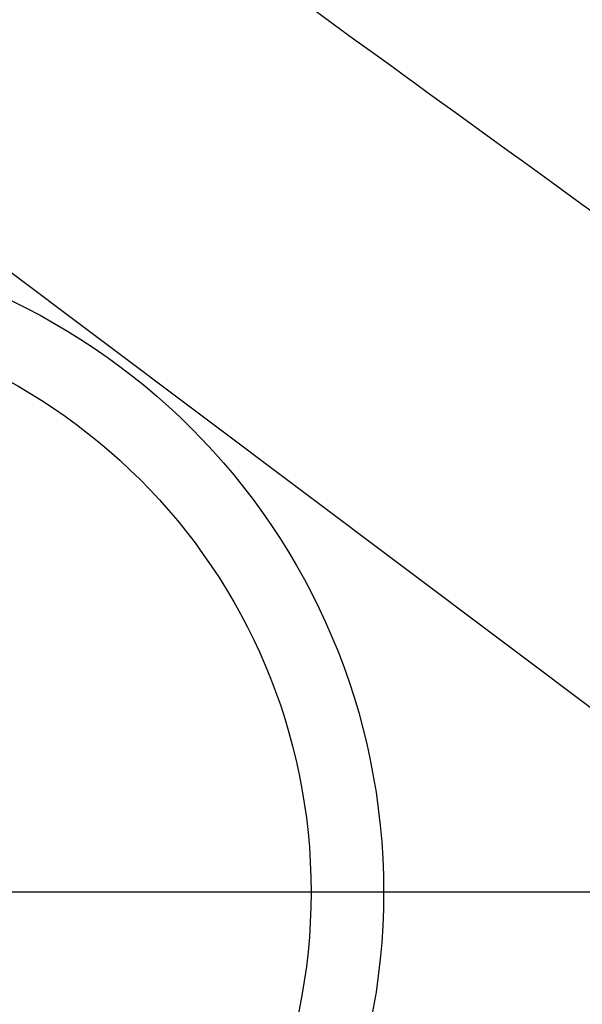
# Model space of a CAD drawing. Extents: x 0 to 26473, y -22065 to -13195.
# Drawn here: x 16961 to 17038, y -14963 to -14827 of the extents above; entities that cross this region are included whole.
import ezdxf

# ---------------------------------------------------------------- set-up
doc = ezdxf.new("R2010")
doc.units = 0
doc.header["$LTSCALE"] = 50
doc.header["$MEASUREMENT"] = 0
doc.linetypes.add('HIDDEN', pattern=[0.375, 0.25, -0.125])
doc.layers.get('0').update_dxf_attribs({"linetype": 'CONTINUOUS'})
for name, color, linetype in [('150-機器', 8, 'CONTINUOUS'), ('160-文字', 254, 'CONTINUOUS'), ('166-寸法B', 11, 'CONTINUOUS')]:
    doc.layers.add(name, color=color, linetype=linetype)
doc.styles.add('KH001', font='txt')
doc.dimstyles.new('KH1xx030', dxfattribs={"dimscale": 30, "dimtxt": 2, "dimasz": 0.6, "dimexe": 0.3, "dimexo": 1.2, "dimgap": 0.5, "dimtad": 3, "dimdec": 1, "dimdsep": 46, "dimlunit": 6, "dimtxsty": 'KH001', "dimblk": 'DOT', "dimcen": 1, "dimdle": 1, "dimclrd": 256, "dimclre": 256, "dimclrt": 256, "dimadec": 0, "dimazin": 0, "dimtfac": 1, "dimtdec": 1, "dimtix": 1, "dimtmove": 2, "dimatfit": 3, "dimldrblk": 'CLOSEDBLANK', "dimfxl": 1, "dimtolj": 1, "dimtzin": 0, "dimlwd": -1, "dimlwe": -1, "dimarcsym": 0})

# ---------------------------------------------------------------- blocks, each defined once
blk = doc.blocks.new('F402_H')
at = {"layer": '150-機器', "color": 13, "linetype": 'HIDDEN'}
blk.add_lwpolyline([(81.11, -83.66), (83.74, -85.57), (86.38, -87.48), (89.01, -89.38), (91.64, -91.29), (93.27, -92.48), (94.91, -93.66), (96.54, -94.84), (98.18, -96.03), (100.04, -97.38), (101.9, -98.73), (103.76, -100.08), (105.63, -101.43), (107.64, -102.89), (109.66, -104.35), (111.67, -105.81), (113.69, -107.27), (115.08, -108.28), (116.47, -109.29), (117.86, -110.3), (119.25, -111.31)], dxfattribs=at)
blk = doc.blocks.new('_ClosedBlank')
at = {"color": 0, "linetype": 'ByBlock', "lineweight": -2}
for p, q in [((-1, 0.1667), (0, 0)), ((-1, 0.1667), (-1, -0.1667)), ((0, 0), (-1, -0.1667))]:
    blk.add_line(p, q, dxfattribs=at)
blk = doc.blocks.new('_Dot')
at = {"color": 0, "linetype": 'ByBlock', "lineweight": -2}
blk.add_line((-0.5, 0), (-1, 0), dxfattribs=at)
at = {"color": 0, "linetype": 'ByBlock', "const_width": 0.5}
blk.add_lwpolyline([(-0.25, 0, 1), (0.25, 0, 1)], format="xyb", close=True, dxfattribs=at)

msp = doc.modelspace()

# ---------------------------------------------------------------- linework, layer by layer
at = {"layer": '150-機器', "color": 13}
for radius in [90.5, 80.5]:
    msp.add_circle((16920.36, -14947.58), radius, dxfattribs=at)
at = {"layer": '166-寸法B'}
msp.add_line((17052.76, -14947.58), (16787.96, -14947.58), dxfattribs=at)

# ---------------------------------------------------------------- block references
at = {"layer": '150-機器'}
msp.add_blockref('F402_H', (16920.35, -14742.37), dxfattribs=at)

# ---------------------------------------------------------------- leaders
at = {"layer": '160-文字', "annotation_type": 0, "has_hookline": 1, "hookline_direction": 0}
for points, text_width in [([(16610.35, -14742.58), (17512.56, -16318.21), (17513.16, -16318.21)], 1088.04), ([(16696.43, -14749.22), (17496.27, -16033.04), (17496.87, -16033.04)], 1357.92)]:
    msp.add_leader(points, dimstyle='KH1xx030', override={"dimgap": 0.5, "dimtad": 1}, dxfattribs=dict(at, text_width=text_width))
at = {"layer": '160-文字'}
msp.add_leader([(16800.36, -14742.58), (17888.23, -15559.64)], dimstyle='KH1xx030', override={"dimgap": 0.5, "dimtad": 1}, dxfattribs=at)

doc.saveas('drawing.dxf')
